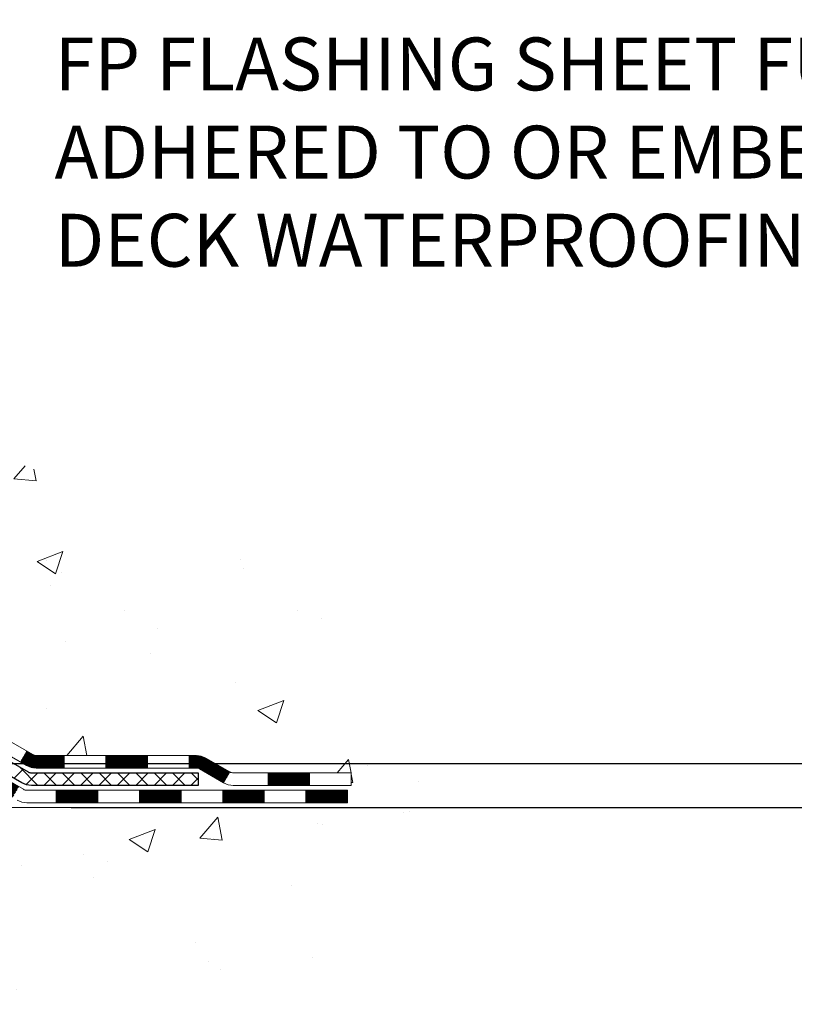
# Model space of a CAD drawing. Extents: x -7 to 3254, y -7 to 1977.
# Drawn here: x 24 to 28, y 8 to 14 of the extents above; entities that cross this region are included whole.
import ezdxf

# ---------------------------------------------------------------- set-up
doc = ezdxf.new("R2010")
doc.units = 0
doc.header["$LTSCALE"] = 5
doc.header["$MEASUREMENT"] = 0
doc.layers.get('DEFPOINTS').update_dxf_attribs({"linetype": 'CONTINUOUS'})
for name, color, linetype, lineweight in [('CONCRETE - H', 130, 'CONTINUOUS', 9), ('CONCRETE - L', 132, 'CONTINUOUS', 13), ('DECK COAT - H', 20, 'CONTINUOUS', 20), ('DECK COAT - L', 22, 'CONTINUOUS', 18), ('DIMS', 50, 'CONTINUOUS', 25), ('PVC SIDESHEET - H', 170, 'CONTINUOUS', 20), ('PVC SIDESHEET - L', 150, 'CONTINUOUS', 25), ('TEXT - 4', 241, 'CONTINUOUS', 25)]:
    doc.layers.add(name, color=color, linetype=linetype, lineweight=lineweight)
doc.styles.add('ROMANS', font='romans', dxfattribs={"width": 0.9})
doc.dimstyles.get("Standard").update_dxf_attribs({"dimtxt": 0.18, "dimasz": 0.18, "dimexe": 0.18, "dimexo": 0.0625, "dimgap": 0.09, "dimtad": 0, "dimtih": 1, "dimtoh": 1, "dimdec": 4, "dimzin": 0, "dimdsep": 46, "dimtxsty": 'Standard', "dimcen": 0.09, "dimadec": 0, "dimazin": 0, "dimtfac": 1, "dimtdec": 4, "dimtofl": 0, "dimtmove": 0, "dimatfit": 3, "dimfxl": 1, "dimtolj": 1, "dimtzin": 0, "dimarcsym": 0})

# ---------------------------------------------------------------- blocks, each defined once
blk = doc.blocks.new('*D22')
at = {"layer": 'DEFPOINTS', "color": 0, "transparency": 16777216}
for p in [(25.70883370529843, 19.32475512126513), (23.50530545542219, 9.470350318013459), (36.33969070676736, 9.470350318013455)]:
    blk.add_point(p, dxfattribs=at)
at = {"layer": 'DIMS', "color": 0, "lineweight": -2, "transparency": 16777216}
for p, q in [((26.00883370529843, 19.32475512126513), (36.63969070676736, 19.32475512126513)), ((36.33969070676736, 19.02475512126513), (36.33969070676736, 15.24959998541324)), ((36.33969070676736, 9.770350318013456), (36.33969070676736, 13.84959998541325)), ((23.80530545542219, 9.470350318013459), (36.63969070676735, 9.470350318013455))]:
    blk.add_line(p, q, dxfattribs=at)
at = {"layer": 'DIMS', "color": 0, "transparency": 16777216}
for points in [[(36.28969070676737, 19.02475512126513), (36.38969070676736, 19.02475512126513), (36.33969070676736, 19.32475512126513)], [(36.28969070676736, 9.770350318013456), (36.38969070676735, 9.770350318013456), (36.33969070676736, 9.470350318013455)]]:
    blk.add_solid(points, dxfattribs=at)
at = {"layer": 'DIMS', "color": 0, "transparency": 16777216, "insert": (36.33969070676736, 14.54959998541325), "char_height": 0.3, "attachment_point": 5}
blk.add_mtext('\\A1;9 7/8 IN\\P [250.3mm]', dxfattribs=at)
blk = doc.blocks.new('*D23')
at = {"layer": 'DEFPOINTS', "color": 0, "transparency": 16777216}
for p in [(23.50530545542219, 9.47085031801346), (32.99117636111296, 9.470850318013458), (23.93831729128951, 9.220350818014651)]:
    blk.add_point(p, dxfattribs=at)
at = {"layer": 'DIMS', "color": 0, "lineweight": -2, "transparency": 16777216}
for p, q in [((33.29117636111296, 10.49093325682747), (32.99117636111296, 10.49093325682747)), ((32.99117636111296, 10.49093325682747), (32.99117636111296, 10.07085031801346)), ((32.99117636111296, 9.770850318013458), (32.99117636111296, 10.07085031801346)), ((23.80530545542219, 9.47085031801346), (33.29117636111296, 9.470850318013458)), ((24.23831729128951, 9.220350818014651), (33.29117636111296, 9.22035081801465)), ((32.99117636111296, 8.920350818014649), (32.99117636111296, 8.62035081801465))]:
    blk.add_line(p, q, dxfattribs=at)
at = {"layer": 'DIMS', "color": 0, "transparency": 16777216}
for points in [[(32.94117636111297, 9.770850318013458), (33.04117636111296, 9.770850318013458), (32.99117636111296, 9.470850318013458)], [(32.94117636111297, 8.920350818014649), (33.04117636111296, 8.920350818014649), (32.99117636111296, 9.22035081801465)]]:
    blk.add_solid(points, dxfattribs=at)
at = {"layer": 'DIMS', "color": 0, "transparency": 16777216, "insert": (34.54117636111296, 10.49093325682747), "char_height": 0.3, "attachment_point": 5}
blk.add_mtext('\\A1;1/4 IN\\P [6.4mm]', dxfattribs=at)

msp = doc.modelspace()

# ---------------------------------------------------------------- hatches: boundary and pattern name
at = {"layer": 'CONCRETE - H'}
h = msp.add_hatch(dxfattribs=at)
h.set_pattern_fill('AR-CONC', color=256, scale=0.21)
h.set_pattern_definition([(49.99999999999999, (-0.8696959994632891, 0.8188908181824104), (1.506246383461582, -0.1317794834634497), [0.1575, -1.7325]), (355, (-0.8696959994632891, 0.8188908181824104), (-0.2913778005873, 1.579603480770025), [0.126, -1.386]), (100.45144446, (-0.7441754693632892, 0.8079091957824104), (1.214868578126935, 1.447823981034122), [0.1338544031999999, -1.472398435199999]), (46.18420000000002, (-0.8696959994632891, 1.23889081818241), (2.241206794410302, -0.3475904896654607), [0.2362499999999998, -2.598749999999998]), (96.63563549, (-0.6829288349632892, 1.20992487348241), (1.96279008591588, 2.045649061626556), [0.2007817182, -2.208598895999999]), (351.1841639899999, (-0.8696959994632891, 1.23889081818241), (1.962790084615023, 2.045649060566979), [0.189, -2.0790000021]), (21, (-0.6596959994632892, 1.13389081818241), (1.25350480944877, -0.8454996703972115), [0.1575, -1.7325]), (326.0000000000001, (-0.6596959994632892, 1.13389081818241), (0.5109621970353216, 1.522815094598391), [0.126, -1.386]), (71.45144474, (-0.5552372660632892, 1.06343251278241), (1.764466991132939, 0.677315420893343), [0.133854399, -1.4723984352]), (37.50000000000001, (-0.8696959994632891, 0.8188908181824104), (0.0255356961663104, 0.6990770930457542), [0, -1.3692, 0, -1.407, 0, -1.39125]), (7.499999999999999, (-0.8696959994632891, 0.8188908181824104), (0.552446028628512, 0.8282645949529565), [0, -0.8021999999999999, 0, -1.3377, 0, -0.53025]), (327.5, (-1.337995999463289, 0.8188908181824104), (1.121027115962059, -0.04736523064219748), [0, -0.525, 0, -1.638, 0, -2.1735]), (317.5, (-1.547995999463289, 0.8188908181824104), (1.224690955619011, 0.2102204628978672), [0, -0.6825, 0, -1.0878, 0, -1.5435])])
edge = h.paths.add_edge_path()
edge.add_spline(control_points=[(29.76489218064378, 19.32475512126513), (30.07201084244016, 16.84013140496512), (24.00987254249603, 18.86087139421676), (20.66249796251046, 15.25756460947599), (22.32669937120593, 10.99793454646948), (25.9983379536479, 10.7893108345433), (26.16487109876752, 9.425997326478125), (26.32004931689235, 9.22035341644306)], knot_values=[0, 0, 0, 0, 6.935427651558193, 9.202554445423061, 13.79720991364462, 17.01540495422524, 17.72249659170173, 17.72249659170173, 17.72249659170173, 17.72249659170173], degree=3, periodic=0)
edge.add_line((26.32004931689235, 9.220353416441242), (25.82704614889107, 9.22035341644181))
edge.add_line((25.82704614889107, 9.22035341644181), (25.82704614889096, 9.417203424954835))
edge.add_line((25.82704614889096, 9.417203424954835), (25.15736244889101, 9.417203424954835))
edge.add_arc((25.15736244896615, 9.456573425525391), 0.03937000057055684, 239.99745279134248, 269.99999989063735, ccw=False)
edge.add_line((25.13767593291416, 9.422478880057554), (25.00191502529631, 9.50086047659994))
edge.add_arc((24.94679854127358, 9.405392424956233), 0.1102359999985195, 60.00090982746045, 90.00000000011819)
edge.add_line((24.94679854127335, 9.515628424954741), (24.03884060024436, 9.515628424954741))
edge.add_arc((24.03884060024509, 9.554998424956864), 0.03937000000212265, 240.0000000005632, 269.9999999989246, ccw=False)
edge.add_line((24.01915560024437, 9.520903004807849), (23.33906841408552, 9.913551007625585))
edge.add_arc((23.27906847335802, 9.809627924950462), 0.1200000000000139, 60.00003267864393, 89.99999999997286)
edge.add_line((23.27906847335808, 9.929627924950466), (23.06762709079825, 9.929627924950466))
edge.add_arc((23.06762709079825, 9.968997924950315), 0.03936999999984891, 224.9999999999415, 270, ccw=False)
edge.add_line((23.03978829682299, 9.941159130975109), (22.92332177269012, 10.05762565510787))
edge.add_arc((22.67361979838327, 9.807923680801366), 0.353131918615837, 44.99999999996087, 76.09799910891448)
edge.add_arc((22.3843352053004, 8.639153907359116), 1.55717027311598, 76.0979991089626, 103.9020008910526)
edge.add_arc((22.09505061221702, 9.80792368080057), 0.3531319186164893, 103.902000891041, 132.1166085543266)
edge.add_line((21.85822563249329, 10.06987039470363), (21.7288836297565, 9.941160646954415))
edge.add_arc((21.7010433196173, 9.968997925495785), 0.03937000057450442, 270.00220649418264, 315.0031197069532, ccw=False)
edge.add_line((21.70104483577919, 9.929627924950466), (19.99013973329718, 9.929627924950353))
edge.add_arc((19.99013821736784, 9.96899792497112), 0.03937000004995248, 180.0000000301119, 270.0022061557836, ccw=False)
edge.add_line((19.95076821731786, 9.968997924950429), (19.95076973329125, 16.67847005059099))
edge.add_arc((19.99013973329116, 16.6784700505911), 0.03936999999990576, 107.30237723725571, 180.0000000001654, ccw=False)
edge.add_arc((19.85082769252298, 17.12568416442747), 0.4290404058595905, 287.302377237182, 306.9749010396732)
edge.add_arc((19.77434135271412, 17.18779225656675), 0.52519959618447, 309.5666441756549, 345.6920565175327)
edge.add_arc((18.70439116631533, 17.47464728338383), 1.632909065609133, 345.2170686115305, 355.1808035833485)
edge.add_arc((18.97355763849313, 17.24071935894489), 1.361411651892988, 4.074979495418243, 18.33505396016718)
edge.add_arc((19.83908701622457, 17.53327426371521), 0.4478254090914169, 17.64025593848511, 71.87109708272236)
edge.add_arc((20.0091647847884, 18.0104578279616), 0.06004988997898873, 193.4822306557973, 239.21539210702122, ccw=False)
edge.add_line((19.95076973329125, 17.9964575691377), (19.95076973329125, 18.18569261799627))
edge.add_line((19.95076973329125, 18.18569261799627), (19.85234473329157, 18.18569261799627))
edge.add_line((19.85234473329157, 18.18569261799627), (19.85234473329157, 18.19024517411634))
edge.add_arc((19.89171473329142, 18.19024517411668), 0.03936999999984891, 122.9031521393247, 180.0000000004964, ccw=False)
edge.add_line((19.87032813665567, 18.22329983164519), (20.18554607711152, 18.42724806311816))
edge.add_arc((20.00457399018498, 18.62839805735751), 0.2705775608380022, 311.9773110941064, 358.5307111492425)
edge.add_line((20.27506258850164, 18.62146014630576), (20.56297526871364, 18.62146014630576))
edge.add_arc((20.56417911025707, 18.69899646224263), 0.07754566089423381, 269.11048781214, 360.8895121878601)
edge.add_line((20.64171542619394, 18.70020030378606), (20.64171542619394, 19.32475771968683))
edge.add_line((20.64171542619394, 19.32475771968683), (29.76489218064384, 19.32475512126501))
h = msp.add_hatch(dxfattribs=at)
h.set_pattern_fill('AR-CONC', color=256, scale=0.21)
h.set_pattern_definition([(49.99999999999999, (-301.7419977245409, 534.9441073394341), (1.506246383461582, -0.1317794834634497), [0.1575, -1.7325]), (355, (-301.7419977245409, 534.9441073394341), (-0.2913778005873, 1.579603480770025), [0.126, -1.386]), (100.45144446, (-301.6164771944409, 534.9331257170343), (1.214868578126935, 1.447823981034122), [0.1338544031999998, -1.472398435199998]), (46.18420000000002, (-301.7419977245409, 535.3641073394342), (2.241206794410302, -0.3475904896654607), [0.2362499999999998, -2.598749999999996]), (96.63563549, (-301.5552305600409, 535.3351413947341), (1.96279008591588, 2.045649061626556), [0.2007817182, -2.208598895999999]), (351.1841639899999, (-301.7419977245409, 535.3641073394342), (1.962790084615023, 2.045649060566979), [0.189, -2.0790000021]), (21, (-301.5319977245409, 535.2591073394342), (1.25350480944877, -0.8454996703972115), [0.1575, -1.7325]), (326.0000000000001, (-301.5319977245409, 535.2591073394342), (0.5109621970353216, 1.522815094598391), [0.126, -1.386]), (71.45144474, (-301.4275389911409, 535.1886490340341), (1.764466991132939, 0.677315420893343), [0.133854399, -1.4723984352]), (37.50000000000001, (-301.7419977245409, 534.9441073394341), (0.0255356961663104, 0.6990770930457542), [0, -1.3692, 0, -1.407, 0, -1.39125]), (7.499999999999999, (-301.7419977245409, 534.9441073394341), (0.552446028628512, 0.8282645949529565), [0, -0.8021999999999999, 0, -1.3377, 0, -0.53025]), (327.5, (-302.2102977245409, 534.9441073394341), (1.121027115962059, -0.04736523064219748), [0, -0.525, 0, -1.638, 0, -2.1735]), (317.5, (-302.4202977245409, 534.9441073394341), (1.224690955619011, 0.2102204628978672), [0, -0.6825, 0, -1.0878, 0, -1.5435])])
edge = h.paths.add_edge_path()
edge.add_line((26.32004780091117, 9.220350818021245), (22.61455900486462, 9.2203508180109))
edge.add_line((22.61455900486462, 9.220350818011013), (22.61455900486689, 8.404671475681255))
edge.add_line((22.61455900486689, 8.404671475681141), (22.34897457532108, 8.477847281978882))
edge.add_line((22.34897457532108, 8.477847281978882), (22.4592263901105, 8.374403001412304))
edge.add_line((22.4592263901105, 8.374403001412304), (22.14707639440255, 8.423500868092617))
edge.add_line((22.14707639440255, 8.423500868092617), (22.14707639440039, 9.22035081800965))
edge.add_line((22.14707639440039, 9.22035081800965), (19.20883370529813, 9.220350818001464))
edge.add_line((19.20883370529813, 9.220350818001464), (19.2088337053037, 7.207004228559356))
edge.add_spline(control_points=[(19.2088337053037, 7.207004228559356), (19.66992569808772, 7.224720741513408), (20.62265470280701, 7.267123787172807), (22.4472975110676, 6.569906377566042), (23.7628280839514, 8.567157366213735), (26.10305188754555, 8.074233702401727), (26.28282170709312, 9.023727100928966), (26.32004780091117, 9.220350818021359)], knot_values=[0, 0, 0, 0, 1.397549631201297, 2.888563849999644, 5.20681090942082, 7.353000021316116, 7.913502031060037, 7.913502031060037, 7.913502031060037, 7.913502031060037], degree=3, periodic=0)
at = {"layer": 'DECK COAT - H'}
h = msp.add_hatch(dxfattribs=at)
h.set_pattern_fill('ANSI31', color=256, scale=0.03937, style=0)
h.set_pattern_definition([(45, (-169.633783464364, -152.1565275774292), (-0.003479849246914297, 0.003479849246914297), [])])
h.paths.add_polyline_path([(23.1786504907968, 9.929625326528537), (23.27906847335632, 9.929625326528537, -0.1316523525283877), (23.3390684140837, 9.913548409203656), (23.37230335417584, 9.894360232869019), (23.33687035417583, 9.832988476604385), (23.30151589873034, 9.853400354087, 0.1316523525285442), (23.28151591848788, 9.858759326528627), (23.1786504907968, 9.858759326528627)])
h.paths.add_polyline_path([(23.54144294242198, 9.714878593282322), (23.57687594242211, 9.776250349546842), (23.78144853066803, 9.65814046622478), (23.74601553066802, 9.596768709960259)])
h.paths.add_polyline_path([(23.98602111891384, 9.54003058290283), (24.01915561968892, 9.520900395158662, 0.1316523525284907), (24.03884060024265, 9.515625826532926), (24.19789540024246, 9.515625826532926), (24.19789540024246, 9.444759826532902), (24.03884060024254, 9.444759826533016, -0.131652352528452), (23.98372265469229, 9.459528618684828), (23.95058811891383, 9.47865882663831)])
h.paths.add_polyline_path([(24.43411540024269, 9.515625826532926), (24.67033540024246, 9.515625826532926), (24.67033540024246, 9.444759826532902), (24.43411540024269, 9.444759826532902)])
h.paths.add_polyline_path([(24.90655540024269, 9.515625826532926), (24.94679854127159, 9.515625826532926, -0.1316524975873674), (25.00191654127136, 9.500857002944542), (25.13767744888932, 9.422475406385786), (25.10224444888942, 9.361103650121265), (24.96648354127134, 9.439485246679908, 0.1316524975873194), (24.94679854127159, 9.444759826532902), (24.90655540024269, 9.444759826532902)])
h.paths.add_polyline_path([(25.35460614888913, 9.41720082653302), (25.59082614888936, 9.41720082653302), (25.59082614888936, 9.346334826532996), (25.35460614888913, 9.346334826532996)])
h.paths.add_polyline_path([(23.29060263932931, 9.632398246679998), (23.32603563932932, 9.693770002944632), (23.53060816021159, 9.575660002944517), (23.49517516021157, 9.514288246679882)])
h.paths.add_polyline_path([(23.7351806810934, 9.457550002944515), (23.93975320197521, 9.339440002944514), (23.90432020197531, 9.278068246679993), (23.69974768109338, 9.396178246679995)])
h.paths.add_polyline_path([(24.15262990171229, 9.318775826532885), (24.38884990171252, 9.318775826532885), (24.38884990171252, 9.247909826532975), (24.15262990171229, 9.247909826532975)])
h.paths.add_polyline_path([(24.62506990171229, 9.318775826532885), (24.86128990171252, 9.318775826532885), (24.86128990171252, 9.247909826532975), (24.62506990171229, 9.247909826532975)])
h.paths.add_polyline_path([(25.0975099017123, 9.318775826532999), (25.33372990171253, 9.318775826532999), (25.33372990171253, 9.247909826532975), (25.0975099017123, 9.247909826532975)])
h.paths.add_polyline_path([(25.56994990171231, 9.318775826532999), (25.80616990171254, 9.318775826532999), (25.80616990171254, 9.247909826532975), (25.56994990171231, 9.247909826532975)])
at = {"layer": 'PVC SIDESHEET - H'}
h = msp.add_hatch(dxfattribs=at)
h.set_pattern_fill('ANSI37', color=256, scale=0.59055, style=0)
h.set_pattern_definition([(45, (-164.5773452296858, 52.23648967966886), (-0.05219773870371446, 0.05219773870371446), []), (135, (-164.5773452296858, 52.23648967966886), (-0.05219773870371446, -0.05219773870371446), [])])
edge = h.paths.add_edge_path()
edge.add_line((19.78147721731645, 9.870570326528593), (19.78147721731713, 16.74100974446657))
edge.add_line((19.78147721731713, 16.74100974446657), (19.85234321731136, 16.74100974446657))
edge.add_line((19.85234321731124, 16.74100974446657), (19.85234321731636, 9.870570326528593))
edge.add_arc((19.89171321731644, 9.87057032652848), 0.0393699999999626, 539.999999999876, 630.0000000000828)
edge.add_line((19.89171321731644, 9.831200326528517), (21.74181228967697, 9.831200326528517))
edge.add_arc((21.74181228967697, 9.87057032652848), 0.03936999999984891, 270, 315)
edge.add_line((21.76965108365218, 9.842731532553273), (21.91494562284626, 9.98802607174747))
edge.add_arc((22.09505061221532, 9.807921082378414), 0.2547069186167359, 463.9020008910767, 495.00000000000114, ccw=False)
edge.add_arc((22.3843352052987, 8.639151308938892), 1.458745273114345, 450.00000000000114, 463.9020008910778, ccw=False)
edge.add_line((22.3843352052987, 10.09789658205324), (22.3843352052987, 10.02703058205321))
edge.add_arc((22.3843352052987, 8.639151308938892), 1.387879273114407, 450.0000000000023, 463.9020008910806)
edge.add_arc((22.09505061221532, 9.807921082378527), 0.1838409186166517, 463.9020008910817, 495.0000000000188)
edge.add_line((21.96505545200179, 9.937916242591825), (21.81976091280782, 9.792621703397742))
edge.add_arc((21.74181228967697, 9.87057032652848), 0.1102359999999235, 269.9999999999852, 315.00000000001825, ccw=False)
edge.add_line((21.74181228967697, 9.760334326528607), (19.89171321731644, 9.760334326528607))
edge.add_arc((19.89171321731644, 9.870570326528593), 0.1102359999999862, 180, 270, ccw=False)
edge = h.paths.add_edge_path()
edge.add_arc((22.38433520529858, 8.639151308938892), 1.458745273114317, 436.0979991089357, 449.9999999999967, ccw=False)
edge.add_arc((22.67361979838174, 9.807921082378755), 0.2547069186164285, 405.0000000000034, 436.0979991089389, ccw=False)
edge.add_line((22.85372478775056, 9.988026071747584), (22.99901932694488, 9.842731532553273))
edge.add_arc((23.0268581209202, 9.870570326528593), 0.03937000000000319, 224.9999999999927, 270)
edge.add_line((23.0268581209202, 9.831200326528517), (23.25269543328952, 9.831200326528517))
edge.add_arc((23.25269543328952, 9.711200326528626), 0.1200000000000045, 419.9999999999996, 450, ccw=False)
edge.add_line((23.31269543328958, 9.815123374982761), (23.99278166438782, 9.422475406386013))
edge.add_arc((24.0124666643878, 9.456570826532982), 0.03936999999995876, 239.999999999949, 270)
edge.add_line((24.0124666643878, 9.41720082653302), (24.95734770097758, 9.41720082653302))
edge.add_line((24.95734770097758, 9.41720082653302), (24.95734770097758, 9.346334826532996))
edge.add_line((24.95734770097758, 9.346334826532996), (24.0124666643878, 9.346334826532996))
edge.add_arc((24.0124666643878, 9.456570826532868), 0.110235999999901, 239.9999999999919, 270.0000000000148, ccw=False)
edge.add_line((23.95734866438781, 9.361103650121379), (23.27514288121321, 9.754975342679984))
edge.add_arc((23.25514288121323, 9.720334326528643), 0.03999999999995874, 419.999999999996, 450)
edge.add_line((23.25514288121323, 9.760334326528607), (23.0268581209202, 9.760334326528607))
edge.add_arc((23.0268581209202, 9.870570326528593), 0.1102359999999933, 225.0000000000235, 269.9999999999852, ccw=False)
edge.add_line((22.94890949778934, 9.792621703397629), (22.80361495859481, 9.937916242592166))
edge.add_arc((22.67361979838174, 9.807921082378982), 0.1838409186163031, 405.000000000036, 436.0979991089459)
edge.add_arc((22.38433520529858, 8.639151308938892), 1.387879273114356, 436.0979991089382, 449.9999999999941)
edge.add_line((22.3843352052987, 10.02703058205321), (22.3843352052987, 10.09789658205324))

# ---------------------------------------------------------------- linework, layer by layer
at = {"layer": 'CONCRETE - L'}
msp.add_line((22.61455900486462, 9.220350818011013), (26.32004780091117, 9.220350818021245), dxfattribs=at)
at = {"layer": 'DECK COAT - L'}
for p, q in [((23.95058787067725, 9.478658396679918), (23.98602087067727, 9.54003015294444)), ((24.19789540024246, 9.444759826532902), (24.19789540024246, 9.515625826532926)), ((24.43411540024269, 9.444759826532902), (24.43411540024269, 9.515625826532926)), ((24.67033540024246, 9.444759826532902), (24.67033540024246, 9.515625826532926)), ((24.90655540024269, 9.444759826532902), (24.90655540024269, 9.515625826532926)), ((25.13767744888943, 9.422475406386013), (25.10224444888942, 9.361103650121379)), ((25.35460614888913, 9.346334826532996), (25.35460614888913, 9.41720082653302)), ((25.59082614888936, 9.346334826532996), (25.59082614888936, 9.41720082653302)), ((24.15262990171229, 9.247909826532975), (24.15262990171229, 9.318775826532999)), ((24.38884990171252, 9.247909826532975), (24.38884990171252, 9.318775826532999)), ((24.62506990171229, 9.247909826532975), (24.62506990171229, 9.318775826532885)), ((24.86128990171252, 9.247909826532975), (24.86128990171252, 9.318775826532885)), ((25.0975099017123, 9.247909826532975), (25.0975099017123, 9.318775826532885)), ((25.33372990171253, 9.247909826532862), (25.33372990171253, 9.318775826532885)), ((25.56994990171231, 9.247909826532862), (25.56994990171231, 9.318775826532885))]:
    msp.add_line(p, q, dxfattribs=at)
for points in [[(23.3390684140837, 9.913548409203656), (24.01915560024256, 9.52090040638592, 0.1316524975873946), (24.03884060024254, 9.515625826532926), (24.94679854127159, 9.515625826532926, -0.1316524975874045), (25.00191654127136, 9.500857002944542), (25.13767744888921, 9.422475406386013, 0.1316524975873946), (25.15736244888919, 9.41720082653302), (25.82704614888914, 9.41720082653302), (25.82704614888914, 9.346334826532996), (25.15736244888919, 9.346334826532996, -0.1316524975873946), (25.10224444888919, 9.361103650121379), (24.96648354127134, 9.439485246679908, 0.1316524975874045), (24.94679854127159, 9.444759826532902), (24.03884060024254, 9.444759826533016, -0.1316524975873946), (23.98372260024254, 9.459528650121399), (23.30151589873034, 9.853400354087, 0.1316523525284855)], [(23.28632253402461, 9.716698374982627), (23.96640876512262, 9.324050406385993, 0.1316524975873946), (23.98609376512283, 9.318775826532885), (25.80616990171254, 9.318775826532999), (25.80616990171254, 9.247909826532975), (23.98609376512283, 9.247909826532975, -0.1316524975873946), (23.93097576512284, 9.262678650121359)]]:
    msp.add_lwpolyline(points, format="xyb", dxfattribs=at)
at = {"layer": 'PVC SIDESHEET - L'}
msp.add_lwpolyline([(23.31269543328958, 9.815123374982761), (23.99278166438782, 9.422475406386013, 0.1316524975873946), (24.0124666643878, 9.41720082653302), (24.95734770097758, 9.41720082653302), (24.95734770097758, 9.346334826532996), (24.0124666643878, 9.346334826532996, -0.1316524975873946), (23.95734866438781, 9.361103650121379), (23.27514288121333, 9.754975342679984, 0.1316524975875106)], format="xyb", dxfattribs=at)

# ---------------------------------------------------------------- texts
at = {"layer": 'TEXT - 4', "insert": (24.14339458168871, 13.5893067489199), "char_height": 0.3, "attachment_point": 1, "style": 'ROMANS'}
msp.add_mtext_dynamic_manual_height_columns('FP FLASHING SHEET FULLY-\\PADHERED TO OR EMBEDDED IN\\PDECK WATERPROOFING', width=9.738129707668406, gutter_width=90, heights=[0], dxfattribs=at)

# ---------------------------------------------------------------- dimensions: what is measured, and where the dimension line sits
at = {"layer": 'DIMS'}
for base, p1, p2, override, picture, middle in [((36.33969070676736, 9.470350318013455), (25.70883370529843, 19.32475512126513), (23.50530545542219, 9.470350318013459), {"dimtxt": 0.3, "dimasz": 0.3, "dimexe": 0.3, "dimexo": 0.3, "dimgap": 0.3, "dimlunit": 5, "dimpost": ' IN', "dimfrac": 2}, '*D22', (36.33969070676736, 14.54959998541325)), ((32.99117636111296, 9.470850318013458), (23.93831729128951, 9.220350818014651), (23.50530545542219, 9.47085031801346), {"dimtxt": 0.3, "dimasz": 0.3, "dimexe": 0.3, "dimexo": 0.3, "dimgap": 0.3, "dimlunit": 5, "dimpost": ' IN', "dimtmove": 1, "dimfrac": 2}, '*D23', (33.38287876358521, 10.49093325682747))]:
    dim = msp.add_linear_dim(base=base, p1=p1, p2=p2, angle=90, text='<>\\P[]', dimstyle='Standard', override=override, dxfattribs=at)
    dim.commit()
    dim.dimension.update_dxf_attribs({"geometry": picture, "text_midpoint": middle, "dimtype": 160})

doc.saveas('drawing.dxf')
